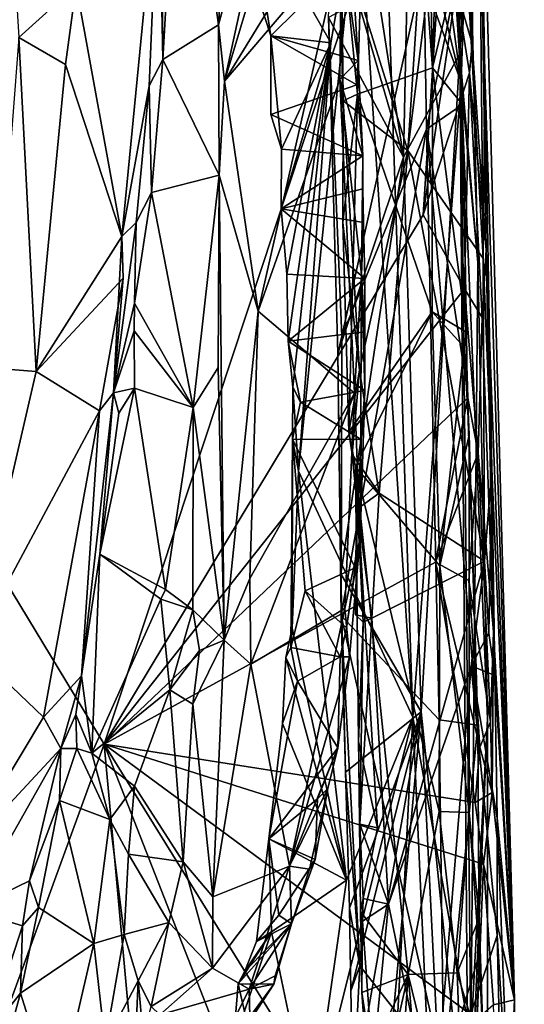
# Model space of a CAD drawing. Units: metres. Extents: x 25.6 to 29, y -15.9 to 18.6.
# Drawn here: x 28 to 28.5, y 9.5 to 10.4 of the extents above; entities that cross this region are included whole.
import ezdxf

# ---------------------------------------------------------------- set-up
doc = ezdxf.new("R2010")
doc.units = ezdxf.units.M

msp = doc.modelspace()

# ---------------------------------------------------------------- linework, layer by layer
at = {"layer": '1'}
for points in [[(28.39476, 10.92643, -0.43111), (28.4131, 11.51916, -0.24981), (28.43531, 10.39909, -0.29391)], [(28.43531, 10.39909, -0.29391), (28.4131, 11.51916, -0.24981), (28.44368, 10.59198, -0.14989)], [(28.09441, 9.7372, -1.6048), (27.24448, 7.4067, -1.58585), (27.02438, 11.5032, -1.60601)], [(28.09441, 9.7372, -1.6048), (27.02438, 11.5032, -1.60601), (28.43383, 10.76318, -1.60685)], [(28.31678, 10.57095, -1.01571), (28.35751, 11.07029, -0.97404), (28.3373, 10.36014, -0.9997)], [(28.3373, 10.36014, -0.9997), (28.35751, 11.07029, -0.97404), (28.40925, 10.38537, -0.939)], [(28.40925, 10.38537, -0.939), (28.35751, 11.07029, -0.97404), (28.39925, 10.85197, -0.93978)], [(28.30697, 10.77662, -0.67549), (28.39476, 10.92643, -0.43111), (28.38139, 10.29969, -0.51897)], [(28.38139, 10.29969, -0.51897), (28.39476, 10.92643, -0.43111), (28.43531, 10.39909, -0.29391)], [(28.40925, 10.38537, -0.939), (28.39925, 10.85197, -0.93978), (28.42002, 10.75315, -0.90713)], [(28.44729, 10.40842, -1.59839), (28.44074, 10.62898, -1.60079), (28.45172, 10.80817, -1.2557)], [(28.44729, 10.40842, -1.59839), (28.45172, 10.80817, -1.2557), (28.46046, 10.21085, -1.49867)], [(28.46046, 10.21085, -1.49867), (28.45172, 10.80817, -1.2557), (28.48784, 9.49201, -1.5439)], [(28.45938, 10.37984, -1.05419), (28.48784, 9.49201, -1.5439), (28.45172, 10.80817, -1.2557)], [(28.45172, 10.80817, -1.2557), (28.45442, 10.52582, -1.04598), (28.45938, 10.37984, -1.05419)], [(28.14843, 10.77589, 0.90483), (28.14659, 10.58785, 0.91321), (28.15046, 10.39316, 0.89092)], [(28.14843, 10.77589, 0.90483), (28.15046, 10.39316, 0.89092), (28.16732, 10.68947, 0.89351)], [(28.31386, 10.53151, -0.66691), (28.30697, 10.77662, -0.67549), (28.38139, 10.29969, -0.51897)], [(28.09441, 9.7372, -1.6048), (28.43383, 10.76318, -1.60685), (28.40026, 10.24425, -1.60917)], [(28.40026, 10.24425, -1.60917), (28.43383, 10.76318, -1.60685), (28.43184, 10.46119, -1.60872)], [(28.40925, 10.38537, -0.939), (28.42002, 10.75315, -0.90713), (28.43181, 10.48009, -0.8867)], [(28.21971, 10.67506, 0.87537), (28.20406, 10.4266, 0.88018), (28.28964, 10.73937, 0.79672)], [(28.28964, 10.73937, 0.79672), (28.20406, 10.4266, 0.88018), (28.2096, 10.37244, 0.87514)], [(28.28964, 10.73937, 0.79672), (28.2096, 10.37244, 0.87514), (28.30007, 10.67404, 0.77046)], [(28.15046, 10.39316, 0.89092), (28.20406, 10.4266, 0.88018), (28.16732, 10.68947, 0.89351)], [(28.16732, 10.68947, 0.89351), (28.20406, 10.4266, 0.88018), (28.21971, 10.67506, 0.87537)], [(28.30007, 10.67404, 0.77046), (28.2096, 10.37244, 0.87514), (28.32601, 10.5626, 0.71589)], [(28.40859, 10.65644, -1.03038), (28.38561, 10.30614, -1.02967), (28.43156, 10.67681, -1.03327)], [(28.43156, 10.67681, -1.03327), (28.38561, 10.30614, -1.02967), (28.45771, 10.20258, -1.03793)], [(28.45442, 10.52582, -1.04598), (28.43156, 10.67681, -1.03327), (28.45771, 10.20258, -1.03793)], [(27.99714, 10.66423, 1.06651), (28.01246, 10.41422, 1.05234), (28.06735, 10.46403, 1.02517)], [(28.40859, 10.65644, -1.03038), (28.32191, 10.50904, -1.02688), (28.38561, 10.30614, -1.02967)], [(28.44729, 10.40842, -1.59839), (28.43184, 10.46119, -1.60872), (28.44074, 10.62898, -1.60079)], [(28.06735, 10.46403, 1.02517), (28.11126, 10.2235, 0.9724), (28.14659, 10.58785, 0.91321)], [(28.14659, 10.58785, 0.91321), (28.11126, 10.2235, 0.9724), (28.13734, 10.36786, 0.89827)], [(28.14659, 10.58785, 0.91321), (28.13734, 10.36786, 0.89827), (28.15046, 10.39316, 0.89092)], [(28.45261, 10.19859, 0.0553), (28.43531, 10.39909, -0.29391), (28.44368, 10.59198, -0.14989)], [(28.44154, 10.56599, -0.0047), (28.43658, 10.37141, 0.13832), (28.44368, 10.59198, -0.14989)], [(28.44368, 10.59198, -0.14989), (28.43658, 10.37141, 0.13832), (28.45261, 10.19859, 0.0553)], [(28.4098, 10.56478, 0.18297), (28.43658, 10.37141, 0.13832), (28.42897, 10.58119, 0.08242)], [(28.42897, 10.58119, 0.08242), (28.43658, 10.37141, 0.13832), (28.44154, 10.56599, -0.0047)], [(28.31678, 10.57095, -1.01571), (28.32345, 10.35354, -1.02279), (28.32191, 10.50904, -1.02688)], [(28.32345, 10.35354, -1.02279), (28.31678, 10.57095, -1.01571), (28.3373, 10.36014, -0.9997)], [(28.36312, 10.57282, 0.34965), (28.33784, 10.56072, 0.40979), (28.39038, 9.76286, 0.36308)], [(28.39435, 10.54502, 0.25534), (28.36312, 10.57282, 0.34965), (28.43658, 10.37141, 0.13832)], [(28.36312, 10.57282, 0.34965), (28.39038, 9.76286, 0.36308), (28.43658, 10.37141, 0.13832)], [(28.2096, 10.37244, 0.87514), (28.32174, 10.50405, 0.71668), (28.32601, 10.5626, 0.71589)], [(28.33784, 10.56072, 0.40979), (28.23373, 10.54688, 0.5936), (28.31164, 10.40906, 0.48116)], [(28.33784, 10.56072, 0.40979), (28.31164, 10.40906, 0.48116), (28.28052, 9.99858, 0.55637)], [(28.33784, 10.56072, 0.40979), (28.28052, 9.99858, 0.55637), (28.39038, 9.76286, 0.36308)], [(28.4098, 10.56478, 0.18297), (28.39435, 10.54502, 0.25534), (28.43658, 10.37141, 0.13832)], [(28.24282, 10.45039, 0.59185), (28.25407, 10.41596, 0.57667), (28.23373, 10.54688, 0.5936)], [(28.23373, 10.54688, 0.5936), (28.25407, 10.41596, 0.57667), (28.31164, 10.40906, 0.48116)], [(28.30934, 10.43362, -0.68954), (28.31386, 10.53151, -0.66691), (28.38139, 10.29969, -0.51897)], [(28.45442, 10.52582, -1.04598), (28.45771, 10.20258, -1.03793), (28.45938, 10.37984, -1.05419)], [(28.2096, 10.37244, 0.87514), (28.2419, 10.15204, 0.77007), (28.32174, 10.50405, 0.71668)], [(28.32174, 10.50405, 0.71668), (28.2419, 10.15204, 0.77007), (28.3204, 10.37401, 0.70918)], [(28.32174, 10.50405, 0.71668), (28.3204, 10.37401, 0.70918), (28.33791, 10.39222, 0.67541)], [(28.33137, 10.49242, 0.68552), (28.32174, 10.50405, 0.71668), (28.33791, 10.39222, 0.67541)], [(28.32191, 10.50904, -1.02688), (28.32345, 10.35354, -1.02279), (28.38561, 10.30614, -1.02967)], [(28.33137, 10.49242, 0.68552), (28.25407, 10.41596, 0.57667), (28.24282, 10.45039, 0.59185)], [(28.33137, 10.49242, 0.68552), (28.33791, 10.39222, 0.67541), (28.25407, 10.41596, 0.57667)], [(28.30934, 10.43362, -0.68954), (28.32211, 10.12798, -0.69797), (28.40083, 10.48202, -0.76721)], [(28.40083, 10.48202, -0.76721), (28.32211, 10.12798, -0.69797), (28.40353, 10.32656, -0.76326)], [(28.40083, 10.48202, -0.76721), (28.40353, 10.32656, -0.76326), (28.43081, 10.463, -0.83855)], [(28.40925, 10.38537, -0.939), (28.43181, 10.48009, -0.8867), (28.43806, 10.34999, -0.87152)], [(28.43806, 10.34999, -0.87152), (28.43181, 10.48009, -0.8867), (28.43081, 10.463, -0.83855)], [(28.06735, 10.46403, 1.02517), (28.01246, 10.41422, 1.05234), (28.05714, 10.38849, 1.02998)], [(28.06735, 10.46403, 1.02517), (28.05714, 10.38849, 1.02998), (28.11126, 10.2235, 0.9724)], [(28.40026, 10.24425, -1.60917), (28.43184, 10.46119, -1.60872), (28.44454, 10.38055, -1.60326)], [(28.40353, 10.32656, -0.76326), (28.43806, 10.34999, -0.87152), (28.43081, 10.463, -0.83855)], [(28.44454, 10.38055, -1.60326), (28.43184, 10.46119, -1.60872), (28.44729, 10.40842, -1.59839)], [(28.20406, 10.4266, 0.88018), (28.15046, 10.39316, 0.89092), (28.20466, 10.28239, 0.87599)], [(28.2096, 10.37244, 0.87514), (28.20406, 10.4266, 0.88018), (28.20466, 10.28239, 0.87599)], [(28.31831, 10.11133, -0.68073), (28.32211, 10.12798, -0.69797), (28.30934, 10.43362, -0.68954)], [(28.31831, 10.11133, -0.68073), (28.30934, 10.43362, -0.68954), (28.38139, 10.29969, -0.51897)], [(28.01246, 10.41422, 1.05234), (27.98781, 10.09739, 1.06629), (28.02893, 10.09432, 1.04493)], [(28.01246, 10.41422, 1.05234), (28.02893, 10.09432, 1.04493), (28.05714, 10.38849, 1.02998)], [(28.25407, 10.41596, 0.57667), (28.25415, 10.34039, 0.58178), (28.26424, 10.30723, 0.56562)], [(28.25407, 10.41596, 0.57667), (28.26424, 10.30723, 0.56562), (28.31164, 10.40906, 0.48116)], [(28.33646, 10.36904, 0.66265), (28.25415, 10.34039, 0.58178), (28.25407, 10.41596, 0.57667)], [(28.33791, 10.39222, 0.67541), (28.33646, 10.36904, 0.66265), (28.25407, 10.41596, 0.57667)], [(28.26388, 10.25001, 0.5692), (28.26942, 10.18751, 0.56408), (28.31164, 10.40906, 0.48116)], [(28.26424, 10.30723, 0.56562), (28.26388, 10.25001, 0.5692), (28.31164, 10.40906, 0.48116)], [(28.26942, 10.18751, 0.56408), (28.27075, 10.12319, 0.56891), (28.31164, 10.40906, 0.48116)], [(28.27075, 10.12319, 0.56891), (28.27506, 10.07921, 0.56058), (28.31164, 10.40906, 0.48116)], [(28.27506, 10.07921, 0.56058), (28.28052, 9.99858, 0.55637), (28.31164, 10.40906, 0.48116)], [(28.44454, 10.38055, -1.60326), (28.44729, 10.40842, -1.59839), (28.46046, 10.21085, -1.49867)], [(28.38139, 10.29969, -0.51897), (28.43531, 10.39909, -0.29391), (28.3982, 9.76798, -0.50208)], [(28.44351, 9.33008, -0.33279), (28.3982, 9.76798, -0.50208), (28.43531, 10.39909, -0.29391)], [(28.44351, 9.33008, -0.33279), (28.43531, 10.39909, -0.29391), (28.46174, 9.76148, -0.08933)], [(28.43531, 10.39909, -0.29391), (28.45261, 10.19859, 0.0553), (28.46174, 9.76148, -0.08933)], [(28.15046, 10.39316, 0.89092), (28.13734, 10.36786, 0.89827), (28.13959, 10.26587, 0.89283)], [(28.15046, 10.39316, 0.89092), (28.13959, 10.26587, 0.89283), (28.20466, 10.28239, 0.87599)], [(28.33791, 10.39222, 0.67541), (28.3204, 10.37401, 0.70918), (28.34223, 10.30079, 0.66202)], [(28.33646, 10.36904, 0.66265), (28.33791, 10.39222, 0.67541), (28.34223, 10.30079, 0.66202)], [(28.05714, 10.38849, 1.02998), (28.02893, 10.09432, 1.04493), (28.11126, 10.2235, 0.9724)], [(28.40876, 10.15152, -0.94429), (28.3373, 10.36014, -0.9997), (28.40925, 10.38537, -0.939)], [(28.43988, 10.17348, -1.60659), (28.40026, 10.24425, -1.60917), (28.44454, 10.38055, -1.60326)], [(28.40876, 10.15152, -0.94429), (28.40925, 10.38537, -0.939), (28.44161, 10.13205, -0.87798)], [(28.40925, 10.38537, -0.939), (28.43806, 10.34999, -0.87152), (28.44161, 10.13205, -0.87798)], [(28.43988, 10.17348, -1.60659), (28.44454, 10.38055, -1.60326), (28.45675, 10.14592, -1.58367)], [(28.45675, 10.14592, -1.58367), (28.44454, 10.38055, -1.60326), (28.46046, 10.21085, -1.49867)], [(28.45938, 10.37984, -1.05419), (28.45771, 10.20258, -1.03793), (28.46619, 10.00091, -1.04483)], [(28.45938, 10.37984, -1.05419), (28.46619, 10.00091, -1.04483), (28.48784, 9.49201, -1.5439)], [(28.20466, 10.28239, 0.87599), (28.2419, 10.15204, 0.77007), (28.2096, 10.37244, 0.87514)], [(28.2419, 10.15204, 0.77007), (28.33445, 10.07348, 0.66395), (28.3204, 10.37401, 0.70918)], [(28.3204, 10.37401, 0.70918), (28.33445, 10.07348, 0.66395), (28.3409, 10.18693, 0.66276)], [(28.3204, 10.37401, 0.70918), (28.3409, 10.18693, 0.66276), (28.34223, 10.30079, 0.66202)], [(28.43658, 10.37141, 0.13832), (28.39038, 9.76286, 0.36308), (28.44603, 9.45412, 0.17938)], [(28.43658, 10.37141, 0.13832), (28.44603, 9.45412, 0.17938), (28.45261, 10.19859, 0.0553)], [(28.11126, 10.2235, 0.9724), (28.12483, 10.23703, 0.90313), (28.13734, 10.36786, 0.89827)], [(28.12483, 10.23703, 0.90313), (28.13959, 10.26587, 0.89283), (28.13734, 10.36786, 0.89827)], [(28.33646, 10.36904, 0.66265), (28.34223, 10.30079, 0.66202), (28.25415, 10.34039, 0.58178)], [(28.32318, 10.23715, -1.01772), (28.32345, 10.35354, -1.02279), (28.3373, 10.36014, -0.9997)], [(28.32903, 10.03621, -1.01505), (28.32318, 10.23715, -1.01772), (28.3373, 10.36014, -0.9997)], [(28.32345, 10.35354, -1.02279), (28.32318, 10.23715, -1.01772), (28.33916, 10.09547, -1.02531)], [(28.32345, 10.35354, -1.02279), (28.33916, 10.09547, -1.02531), (28.38561, 10.30614, -1.02967)], [(28.32903, 10.03621, -1.01505), (28.3373, 10.36014, -0.9997), (28.40876, 10.15152, -0.94429)], [(28.40353, 10.32656, -0.76326), (28.44234, 10.07764, -0.84652), (28.43806, 10.34999, -0.87152)], [(28.43806, 10.34999, -0.87152), (28.44234, 10.07764, -0.84652), (28.44161, 10.13205, -0.87798)], [(28.26424, 10.30723, 0.56562), (28.25415, 10.34039, 0.58178), (28.34223, 10.30079, 0.66202)], [(28.32211, 10.12798, -0.69797), (28.32166, 9.86039, -0.69168), (28.40353, 10.32656, -0.76326)], [(28.40353, 10.32656, -0.76326), (28.32166, 9.86039, -0.69168), (28.41553, 9.76027, -0.76072)], [(28.40353, 10.32656, -0.76326), (28.41553, 9.76027, -0.76072), (28.4525, 9.75516, -0.85632)], [(28.40353, 10.32656, -0.76326), (28.4525, 9.75516, -0.85632), (28.44234, 10.07764, -0.84652)], [(28.26388, 10.25001, 0.5692), (28.26424, 10.30723, 0.56562), (28.34223, 10.30079, 0.66202)], [(28.38561, 10.30614, -1.02967), (28.33916, 10.09547, -1.02531), (28.35811, 9.97767, -1.02157)], [(28.38561, 10.30614, -1.02967), (28.35811, 9.97767, -1.02157), (28.45885, 9.91256, -1.03231)], [(28.45885, 9.91256, -1.03231), (28.45771, 10.20258, -1.03793), (28.38561, 10.30614, -1.02967)], [(28.26388, 10.25001, 0.5692), (28.34223, 10.30079, 0.66202), (28.34222, 10.26944, 0.64793)], [(28.32134, 9.90033, -0.67606), (28.31831, 10.11133, -0.68073), (28.38139, 10.29969, -0.51897)], [(28.32134, 9.90033, -0.67606), (28.38139, 10.29969, -0.51897), (28.3982, 9.76798, -0.50208)], [(28.34223, 10.30079, 0.66202), (28.3409, 10.18693, 0.66276), (28.34222, 10.26944, 0.64793)], [(28.13959, 10.26587, 0.89283), (28.17968, 10.05973, 0.88982), (28.20466, 10.28239, 0.87599)], [(28.20466, 10.28239, 0.87599), (28.17968, 10.05973, 0.88982), (28.20357, 10.09806, 0.85864)], [(28.20357, 10.09806, 0.85864), (28.20949, 9.83686, 0.79544), (28.20466, 10.28239, 0.87599)], [(28.20466, 10.28239, 0.87599), (28.20949, 9.83686, 0.79544), (28.2419, 10.15204, 0.77007)], [(28.26388, 10.25001, 0.5692), (28.34222, 10.26944, 0.64793), (28.34306, 10.23704, 0.65047)], [(28.34222, 10.26944, 0.64793), (28.3409, 10.18693, 0.66276), (28.34306, 10.23704, 0.65047)], [(28.13959, 10.26587, 0.89283), (28.12483, 10.23703, 0.90313), (28.12344, 10.15963, 0.89726)], [(28.13959, 10.26587, 0.89283), (28.12344, 10.15963, 0.89726), (28.17968, 10.05973, 0.88982)], [(28.34423, 10.1834, 0.6315), (28.26388, 10.25001, 0.5692), (28.34306, 10.23704, 0.65047)], [(28.34423, 10.1834, 0.6315), (28.26942, 10.18751, 0.56408), (28.26388, 10.25001, 0.5692)], [(28.43988, 10.17348, -1.60659), (28.09441, 9.7372, -1.6048), (28.40026, 10.24425, -1.60917)], [(28.10307, 10.0738, 0.91695), (28.12344, 10.15963, 0.89726), (28.12483, 10.23703, 0.90313)], [(28.11126, 10.2235, 0.9724), (28.10307, 10.0738, 0.91695), (28.12483, 10.23703, 0.90313)], [(28.32318, 10.23715, -1.01772), (28.32903, 10.03621, -1.01505), (28.33916, 10.09547, -1.02531)], [(28.3409, 10.18693, 0.66276), (28.34423, 10.1834, 0.6315), (28.34306, 10.23704, 0.65047)], [(28.11126, 10.2235, 0.9724), (28.02893, 10.09432, 1.04493), (28.11261, 10.18368, 0.96479)], [(28.11261, 10.18368, 0.96479), (28.10307, 10.0738, 0.91695), (28.11126, 10.2235, 0.9724)], [(28.45675, 10.14592, -1.58367), (28.46046, 10.21085, -1.49867), (28.46755, 9.84459, -1.55231)], [(28.46755, 9.84459, -1.55231), (28.46046, 10.21085, -1.49867), (28.48784, 9.49201, -1.5439)], [(28.45771, 10.20258, -1.03793), (28.45885, 9.91256, -1.03231), (28.46619, 10.00091, -1.04483)], [(28.45261, 10.19859, 0.0553), (28.44603, 9.45412, 0.17938), (28.46174, 9.76148, -0.08933)], [(28.02893, 10.09432, 1.04493), (28.08983, 10.0565, 0.97856), (28.11261, 10.18368, 0.96479)], [(28.08983, 10.0565, 0.97856), (28.10307, 10.0738, 0.91695), (28.11261, 10.18368, 0.96479)], [(28.27075, 10.12319, 0.56891), (28.26942, 10.18751, 0.56408), (28.34423, 10.1834, 0.6315)], [(28.27075, 10.12319, 0.56891), (28.34423, 10.1834, 0.6315), (28.34439, 10.13232, 0.63513)], [(28.33445, 10.07348, 0.66395), (28.33992, 9.93469, 0.64183), (28.3409, 10.18693, 0.66276)], [(28.33992, 9.93469, 0.64183), (28.34409, 10.07612, 0.6271), (28.3409, 10.18693, 0.66276)], [(28.34409, 10.07612, 0.6271), (28.34439, 10.13232, 0.63513), (28.3409, 10.18693, 0.66276)], [(28.34439, 10.13232, 0.63513), (28.34423, 10.1834, 0.6315), (28.3409, 10.18693, 0.66276)], [(28.44316, 10.0689, -1.60583), (28.09441, 9.7372, -1.6048), (28.43988, 10.17348, -1.60659)], [(28.45304, 10.01603, -1.60165), (28.44316, 10.0689, -1.60583), (28.43988, 10.17348, -1.60659)], [(28.45304, 10.01603, -1.60165), (28.43988, 10.17348, -1.60659), (28.45675, 10.14592, -1.58367)], [(28.10307, 10.0738, 0.91695), (28.1229, 10.13326, 0.89726), (28.12344, 10.15963, 0.89726)], [(28.12344, 10.15963, 0.89726), (28.1229, 10.13326, 0.89726), (28.17968, 10.05973, 0.88982)], [(28.2419, 10.15204, 0.77007), (28.20949, 9.83686, 0.79544), (28.2339, 9.89575, 0.75188)], [(28.2419, 10.15204, 0.77007), (28.2339, 9.89575, 0.75188), (28.33445, 10.07348, 0.66395)], [(28.33536, 10.00271, -1.00474), (28.32903, 10.03621, -1.01505), (28.40876, 10.15152, -0.94429)], [(28.33536, 10.00271, -1.00474), (28.40876, 10.15152, -0.94429), (28.41625, 9.90808, -0.93851)], [(28.41625, 9.90808, -0.93851), (28.40876, 10.15152, -0.94429), (28.43966, 10.11744, -0.88818)], [(28.43966, 10.11744, -0.88818), (28.40876, 10.15152, -0.94429), (28.44161, 10.13205, -0.87798)], [(28.45304, 10.01603, -1.60165), (28.45675, 10.14592, -1.58367), (28.46755, 9.84459, -1.55231)], [(28.1229, 10.13326, 0.89726), (28.10307, 10.0738, 0.91695), (28.1232, 10.07839, 0.8995)], [(28.1232, 10.07839, 0.8995), (28.17968, 10.05973, 0.88982), (28.1229, 10.13326, 0.89726)], [(28.27075, 10.12319, 0.56891), (28.34439, 10.13232, 0.63513), (28.34409, 10.07612, 0.6271)], [(28.31831, 10.11133, -0.68073), (28.32166, 9.86039, -0.69168), (28.32211, 10.12798, -0.69797)], [(28.44161, 10.13205, -0.87798), (28.44234, 10.07764, -0.84652), (28.43966, 10.11744, -0.88818)], [(28.27506, 10.07921, 0.56058), (28.27075, 10.12319, 0.56891), (28.28263, 10.06496, 0.59542)], [(28.28263, 10.06496, 0.59542), (28.27075, 10.12319, 0.56891), (28.34409, 10.07612, 0.6271)], [(28.41625, 9.90808, -0.93851), (28.43966, 10.11744, -0.88818), (28.44422, 10.0335, -0.87949)], [(28.43966, 10.11744, -0.88818), (28.44234, 10.07764, -0.84652), (28.44422, 10.0335, -0.87949)], [(28.32166, 9.86039, -0.69168), (28.31831, 10.11133, -0.68073), (28.32134, 9.90033, -0.67606)], [(27.98781, 10.09739, 1.06629), (27.96737, 9.82843, 1.08153), (28.02893, 10.09432, 1.04493)], [(28.17968, 10.05973, 0.88982), (28.20949, 9.83686, 0.79544), (28.20357, 10.09806, 0.85864)], [(27.96737, 9.82843, 1.08153), (28.08983, 10.0565, 0.97856), (28.02893, 10.09432, 1.04493)], [(28.32903, 10.03621, -1.01505), (28.33202, 10.01458, -1.01719), (28.33916, 10.09547, -1.02531)], [(28.35811, 9.97767, -1.02157), (28.33916, 10.09547, -1.02531), (28.33202, 10.01458, -1.01719)], [(28.1083, 10.05417, 0.90401), (28.09005, 9.91918, 0.91881), (28.1232, 10.07839, 0.8995)], [(28.1232, 10.07839, 0.8995), (28.09005, 9.91918, 0.91881), (28.15306, 9.88546, 0.9088)], [(28.10307, 10.0738, 0.91695), (28.1083, 10.05417, 0.90401), (28.1232, 10.07839, 0.8995)], [(28.1232, 10.07839, 0.8995), (28.15306, 9.88546, 0.9088), (28.17968, 10.05973, 0.88982)], [(28.27503, 10.02943, 0.58269), (28.27506, 10.07921, 0.56058), (28.28263, 10.06496, 0.59542)], [(28.27506, 10.07921, 0.56058), (28.27503, 10.02943, 0.58269), (28.28052, 9.99858, 0.55637)], [(28.44422, 10.0335, -0.87949), (28.44234, 10.07764, -0.84652), (28.4525, 9.75516, -0.85632)], [(28.08983, 10.0565, 0.97856), (28.07238, 9.80256, 0.95295), (28.10307, 10.0738, 0.91695)], [(28.07238, 9.80256, 0.95295), (28.09005, 9.91918, 0.91881), (28.10307, 10.0738, 0.91695)], [(28.10307, 10.0738, 0.91695), (28.09005, 9.91918, 0.91881), (28.1083, 10.05417, 0.90401)], [(28.41203, 9.91146, -1.6073), (28.09441, 9.7372, -1.6048), (28.44316, 10.0689, -1.60583)], [(28.2339, 9.89575, 0.75188), (28.23491, 9.81388, 0.75435), (28.33445, 10.07348, 0.66395)], [(28.23491, 9.81388, 0.75435), (28.32508, 9.86696, 0.67027), (28.33445, 10.07348, 0.66395)], [(28.28263, 10.06496, 0.59542), (28.34409, 10.07612, 0.6271), (28.3408, 10.02897, 0.61741)], [(28.33445, 10.07348, 0.66395), (28.32508, 9.86696, 0.67027), (28.33992, 9.93469, 0.64183)], [(28.33992, 9.93469, 0.64183), (28.3408, 10.02897, 0.61741), (28.34409, 10.07612, 0.6271)], [(28.41203, 9.91146, -1.6073), (28.44316, 10.0689, -1.60583), (28.45304, 10.01603, -1.60165)], [(28.15306, 9.88546, 0.9088), (28.17922, 9.86585, 0.88553), (28.17968, 10.05973, 0.88982)], [(28.17968, 10.05973, 0.88982), (28.17922, 9.86585, 0.88553), (28.20949, 9.83686, 0.79544)], [(28.27503, 10.02943, 0.58269), (28.28263, 10.06496, 0.59542), (28.3408, 10.02897, 0.61741)], [(27.96737, 9.82843, 1.08153), (28.0361, 9.76282, 1.01886), (28.08983, 10.0565, 0.97856)], [(28.08983, 10.0565, 0.97856), (28.0361, 9.76282, 1.01886), (28.07238, 9.80256, 0.95295)], [(28.33536, 10.00271, -1.00474), (28.33202, 10.01458, -1.01719), (28.32903, 10.03621, -1.01505)], [(28.44445, 9.67147, -0.89879), (28.41625, 9.90808, -0.93851), (28.44422, 10.0335, -0.87949)], [(28.44445, 9.67147, -0.89879), (28.44422, 10.0335, -0.87949), (28.4525, 9.75516, -0.85632)], [(28.27503, 10.02943, 0.58269), (28.27315, 9.82958, 0.6013), (28.27444, 9.84837, 0.5661)], [(28.27315, 9.82958, 0.6013), (28.27503, 10.02943, 0.58269), (28.28699, 9.8841, 0.60629)], [(28.27503, 10.02943, 0.58269), (28.27444, 9.84837, 0.5661), (28.28052, 9.99858, 0.55637)], [(28.28699, 9.8841, 0.60629), (28.27503, 10.02943, 0.58269), (28.3351, 9.90599, 0.62313)], [(28.3351, 9.90599, 0.62313), (28.27503, 10.02943, 0.58269), (28.3408, 10.02897, 0.61741)], [(28.3351, 9.90599, 0.62313), (28.3408, 10.02897, 0.61741), (28.33992, 9.93469, 0.64183)], [(28.33202, 10.01458, -1.01719), (28.33536, 10.00271, -1.00474), (28.33707, 9.96258, -1.01592)], [(28.35811, 9.97767, -1.02157), (28.33202, 10.01458, -1.01719), (28.33707, 9.96258, -1.01592)], [(28.44384, 9.894, -1.60495), (28.41203, 9.91146, -1.6073), (28.45304, 10.01603, -1.60165)], [(28.46481, 9.75843, -1.59125), (28.44384, 9.894, -1.60495), (28.45304, 10.01603, -1.60165)], [(28.46481, 9.75843, -1.59125), (28.45304, 10.01603, -1.60165), (28.46755, 9.84459, -1.55231)], [(28.33707, 9.96258, -1.01592), (28.33536, 10.00271, -1.00474), (28.3425, 9.85402, -1.01827)], [(28.3564, 9.65676, -1.01204), (28.33806, 9.7395, -1.00659), (28.33536, 10.00271, -1.00474)], [(28.33806, 9.7395, -1.00659), (28.3425, 9.85402, -1.01827), (28.33536, 10.00271, -1.00474)], [(28.34019, 9.57681, -1.00785), (28.3564, 9.65676, -1.01204), (28.33536, 10.00271, -1.00474)], [(28.38564, 9.51642, -0.9703), (28.34019, 9.57681, -1.00785), (28.33536, 10.00271, -1.00474)], [(28.33536, 10.00271, -1.00474), (28.41625, 9.90808, -0.93851), (28.41537, 9.67258, -0.94387)], [(28.38564, 9.51642, -0.9703), (28.33536, 10.00271, -1.00474), (28.41537, 9.67258, -0.94387)], [(28.27444, 9.84837, 0.5661), (28.32667, 9.60668, 0.50517), (28.28052, 9.99858, 0.55637)], [(28.28052, 9.99858, 0.55637), (28.32667, 9.60668, 0.50517), (28.39038, 9.76286, 0.36308)], [(28.45885, 9.91256, -1.03231), (28.46323, 9.84331, -1.03383), (28.46619, 10.00091, -1.04483)], [(28.46323, 9.84331, -1.03383), (28.46892, 9.80296, -1.03983), (28.46619, 10.00091, -1.04483)], [(28.46619, 10.00091, -1.04483), (28.46892, 9.80296, -1.03983), (28.48784, 9.49201, -1.5439)], [(28.3509, 9.85797, -1.02489), (28.35811, 9.97767, -1.02157), (28.33707, 9.96258, -1.01592)], [(28.3509, 9.85797, -1.02489), (28.45885, 9.91256, -1.03231), (28.35811, 9.97767, -1.02157)], [(28.33535, 9.86091, -1.01818), (28.33707, 9.96258, -1.01592), (28.3425, 9.85402, -1.01827)], [(28.33707, 9.96258, -1.01592), (28.33535, 9.86091, -1.01818), (28.3509, 9.85797, -1.02489)], [(28.32508, 9.86696, 0.67027), (28.32946, 9.82077, 0.65777), (28.33992, 9.93469, 0.64183)], [(28.32655, 9.84872, 0.62682), (28.3351, 9.90599, 0.62313), (28.33992, 9.93469, 0.64183)], [(28.32946, 9.82077, 0.65777), (28.32655, 9.84872, 0.62682), (28.33992, 9.93469, 0.64183)], [(28.09005, 9.91918, 0.91881), (28.07238, 9.80256, 0.95295), (28.08228, 9.72851, 0.9308)], [(28.09005, 9.91918, 0.91881), (28.08228, 9.72851, 0.9308), (28.14858, 9.87611, 0.91073)], [(28.09005, 9.91918, 0.91881), (28.14858, 9.87611, 0.91073), (28.15306, 9.88546, 0.9088)], [(28.09441, 9.7372, -1.6048), (28.41203, 9.91146, -1.6073), (28.44991, 9.68111, -1.60426)], [(28.45885, 9.91256, -1.03231), (28.3509, 9.85797, -1.02489), (28.36702, 9.58387, -1.02325)], [(28.45885, 9.91256, -1.03231), (28.36702, 9.58387, -1.02325), (28.44614, 9.8121, -1.02729)], [(28.44991, 9.68111, -1.60426), (28.41203, 9.91146, -1.6073), (28.45463, 9.73417, -1.60263)], [(28.45463, 9.73417, -1.60263), (28.41203, 9.91146, -1.6073), (28.44384, 9.894, -1.60495)], [(28.41537, 9.67258, -0.94387), (28.41625, 9.90808, -0.93851), (28.44445, 9.67147, -0.89879)], [(28.45885, 9.91256, -1.03231), (28.44614, 9.8121, -1.02729), (28.46323, 9.84331, -1.03383)], [(28.32655, 9.84872, 0.62682), (28.28699, 9.8841, 0.60629), (28.3351, 9.90599, 0.62313)], [(28.32556, 9.71015, -0.68461), (28.32166, 9.86039, -0.69168), (28.32134, 9.90033, -0.67606)], [(28.32556, 9.71015, -0.68461), (28.32134, 9.90033, -0.67606), (28.3982, 9.76798, -0.50208)], [(28.2339, 9.89575, 0.75188), (28.20949, 9.83686, 0.79544), (28.23491, 9.81388, 0.75435)], [(28.45463, 9.73417, -1.60263), (28.44384, 9.894, -1.60495), (28.46481, 9.75843, -1.59125)], [(28.15306, 9.88546, 0.9088), (28.14858, 9.87611, 0.91073), (28.17922, 9.86585, 0.88553)], [(28.27315, 9.82958, 0.6013), (28.28699, 9.8841, 0.60629), (28.32059, 9.82089, 0.63261)], [(28.32059, 9.82089, 0.63261), (28.28699, 9.8841, 0.60629), (28.32655, 9.84872, 0.62682)], [(28.14858, 9.87611, 0.91073), (28.08228, 9.72851, 0.9308), (28.15734, 9.78909, 0.9038)], [(28.14858, 9.87611, 0.91073), (28.15734, 9.78909, 0.9038), (28.17922, 9.86585, 0.88553)], [(28.17922, 9.86585, 0.88553), (28.15734, 9.78909, 0.9038), (28.18581, 9.8267, 0.87195)], [(28.20949, 9.83686, 0.79544), (28.17922, 9.86585, 0.88553), (28.18581, 9.8267, 0.87195)], [(28.23491, 9.81388, 0.75435), (28.2719, 9.62015, 0.73384), (28.32508, 9.86696, 0.67027)], [(28.2719, 9.62015, 0.73384), (28.32946, 9.82077, 0.65777), (28.32508, 9.86696, 0.67027)], [(28.3509, 9.85797, -1.02489), (28.33535, 9.86091, -1.01818), (28.3425, 9.85402, -1.01827)], [(28.32556, 9.71015, -0.68461), (28.33936, 9.52478, -0.69876), (28.32166, 9.86039, -0.69168)], [(28.33936, 9.52478, -0.69876), (28.42008, 9.42249, -0.75213), (28.32166, 9.86039, -0.69168)], [(28.32166, 9.86039, -0.69168), (28.42008, 9.42249, -0.75213), (28.41553, 9.76027, -0.76072)], [(28.33953, 9.66046, -1.01938), (28.3425, 9.85402, -1.01827), (28.33806, 9.7395, -1.00659)], [(28.36702, 9.58387, -1.02325), (28.3509, 9.85797, -1.02489), (28.33953, 9.66046, -1.01938)], [(28.33953, 9.66046, -1.01938), (28.3509, 9.85797, -1.02489), (28.3425, 9.85402, -1.01827)], [(28.27315, 9.82958, 0.6013), (28.26842, 9.82002, 0.57579), (28.27444, 9.84837, 0.5661)], [(28.27444, 9.84837, 0.5661), (28.26842, 9.82002, 0.57579), (28.32667, 9.60668, 0.50517)], [(28.32059, 9.82089, 0.63261), (28.32655, 9.84872, 0.62682), (28.32946, 9.82077, 0.65777)], [(28.46323, 9.84331, -1.03383), (28.44614, 9.8121, -1.02729), (28.46892, 9.80296, -1.03983)], [(28.46623, 9.69091, -1.58749), (28.46481, 9.75843, -1.59125), (28.46755, 9.84459, -1.55231)], [(28.46623, 9.69091, -1.58749), (28.46755, 9.84459, -1.55231), (28.48784, 9.49201, -1.5439)], [(28.17923, 9.77554, 0.88), (28.19848, 9.59085, 0.83159), (28.20949, 9.83686, 0.79544)], [(28.18581, 9.8267, 0.87195), (28.17923, 9.77554, 0.88), (28.20949, 9.83686, 0.79544)], [(28.20949, 9.83686, 0.79544), (28.19848, 9.59085, 0.83159), (28.23491, 9.81388, 0.75435)], [(27.96737, 9.82843, 1.08153), (27.95502, 9.6279, 1.07745), (28.0361, 9.76282, 1.01886)], [(28.15734, 9.78909, 0.9038), (28.17923, 9.77554, 0.88), (28.18581, 9.8267, 0.87195)], [(28.26842, 9.82002, 0.57579), (28.27315, 9.82958, 0.6013), (28.27975, 9.7976, 0.60218)], [(28.27975, 9.7976, 0.60218), (28.27315, 9.82958, 0.6013), (28.32059, 9.82089, 0.63261)], [(28.23491, 9.81388, 0.75435), (28.19848, 9.59085, 0.83159), (28.2719, 9.62015, 0.73384)], [(28.26541, 9.75701, 0.58914), (28.26842, 9.82002, 0.57579), (28.27975, 9.7976, 0.60218)], [(28.26842, 9.82002, 0.57579), (28.26541, 9.75701, 0.58914), (28.32667, 9.60668, 0.50517)], [(28.32946, 9.82077, 0.65777), (28.2719, 9.62015, 0.73384), (28.31825, 9.73364, 0.66451)], [(28.27975, 9.7976, 0.60218), (28.32059, 9.82089, 0.63261), (28.31825, 9.73364, 0.66451)], [(28.31825, 9.73364, 0.66451), (28.32059, 9.82089, 0.63261), (28.32946, 9.82077, 0.65777)], [(28.36702, 9.58387, -1.02325), (28.41008, 9.37203, -1.02228), (28.44614, 9.8121, -1.02729)], [(28.44614, 9.8121, -1.02729), (28.41008, 9.37203, -1.02228), (28.47105, 9.55382, -1.03266)], [(28.46892, 9.80296, -1.03983), (28.44614, 9.8121, -1.02729), (28.47125, 9.66655, -1.0359)], [(28.44614, 9.8121, -1.02729), (28.47105, 9.55382, -1.03266), (28.47125, 9.66655, -1.0359)], [(28.0361, 9.76282, 1.01886), (28.05268, 9.73293, 0.98574), (28.07238, 9.80256, 0.95295)], [(28.05268, 9.73293, 0.98574), (28.06698, 9.76545, 0.93647), (28.07238, 9.80256, 0.95295)], [(28.07238, 9.80256, 0.95295), (28.06698, 9.76545, 0.93647), (28.08228, 9.72851, 0.9308)], [(28.2522, 9.64648, 0.61863), (28.26541, 9.75701, 0.58914), (28.27975, 9.7976, 0.60218)], [(28.2522, 9.64648, 0.61863), (28.27975, 9.7976, 0.60218), (28.31825, 9.73364, 0.66451)], [(28.46892, 9.80296, -1.03983), (28.47125, 9.66655, -1.0359), (28.48784, 9.49201, -1.5439)], [(28.08228, 9.72851, 0.9308), (28.1235, 9.69689, 0.90884), (28.15734, 9.78909, 0.9038)], [(28.15734, 9.78909, 0.9038), (28.1235, 9.69689, 0.90884), (28.16998, 9.62434, 0.87421)], [(28.15734, 9.78909, 0.9038), (28.16998, 9.62434, 0.87421), (28.17923, 9.77554, 0.88)], [(28.17923, 9.77554, 0.88), (28.16998, 9.62434, 0.87421), (28.19848, 9.59085, 0.83159)], [(28.32963, 9.57978, -0.68354), (28.32556, 9.71015, -0.68461), (28.3982, 9.76798, -0.50208)], [(28.33081, 9.50066, -0.68602), (28.32963, 9.57978, -0.68354), (28.3982, 9.76798, -0.50208)], [(28.33295, 9.39997, -0.68915), (28.33081, 9.50066, -0.68602), (28.3982, 9.76798, -0.50208)], [(28.33295, 9.39997, -0.68915), (28.3982, 9.76798, -0.50208), (28.3504, 9.2483, -0.64534)], [(28.3504, 9.2483, -0.64534), (28.3982, 9.76798, -0.50208), (28.43024, 9.12605, -0.43603)], [(28.43024, 9.12605, -0.43603), (28.3982, 9.76798, -0.50208), (28.44351, 9.33008, -0.33279)], [(27.95502, 9.6279, 1.07745), (28.05268, 9.73293, 0.98574), (28.0361, 9.76282, 1.01886)], [(28.06698, 9.76545, 0.93647), (28.05268, 9.73293, 0.98574), (28.06816, 9.73293, 0.9349)], [(28.06698, 9.76545, 0.93647), (28.06816, 9.73293, 0.9349), (28.08228, 9.72851, 0.9308)], [(28.26541, 9.75701, 0.58914), (28.2522, 9.64648, 0.61863), (28.32667, 9.60668, 0.50517)], [(28.32667, 9.60668, 0.50517), (28.29313, 9.37319, 0.56984), (28.39038, 9.76286, 0.36308)], [(28.29313, 9.37319, 0.56984), (28.32445, 8.46761, 0.54441), (28.39038, 9.76286, 0.36308)], [(28.32445, 8.46761, 0.54441), (28.41257, 9.27077, 0.31978), (28.39038, 9.76286, 0.36308)], [(28.44603, 9.45412, 0.17938), (28.39038, 9.76286, 0.36308), (28.41257, 9.27077, 0.31978)], [(28.41553, 9.76027, -0.76072), (28.42008, 9.42249, -0.75213), (28.4525, 9.75516, -0.85632)], [(28.462, 9.45281, -0.06219), (28.44351, 9.33008, -0.33279), (28.46174, 9.76148, -0.08933)], [(28.44603, 9.45412, 0.17938), (28.462, 9.45281, -0.06219), (28.46174, 9.76148, -0.08933)], [(28.46623, 9.69091, -1.58749), (28.45463, 9.73417, -1.60263), (28.46481, 9.75843, -1.59125)], [(28.4525, 9.75516, -0.85632), (28.42008, 9.42249, -0.75213), (28.45389, 9.53511, -0.84347)], [(28.44445, 9.67147, -0.89879), (28.4525, 9.75516, -0.85632), (28.45389, 9.53511, -0.84347)], [(28.33806, 9.7395, -1.00659), (28.3564, 9.65676, -1.01204), (28.33953, 9.66046, -1.01938)], [(27.24448, 7.4067, -1.58585), (28.09441, 9.7372, -1.6048), (28.24126, 8.12815, -1.59707)], [(27.95502, 9.6279, 1.07745), (27.96525, 9.57827, 1.06219), (28.05268, 9.73293, 0.98574)], [(27.96525, 9.57827, 1.06219), (28.02269, 9.606, 1.00358), (28.05268, 9.73293, 0.98574)], [(28.05268, 9.73293, 0.98574), (28.02269, 9.606, 1.00358), (28.05129, 9.68313, 0.94669)], [(28.06816, 9.73293, 0.9349), (28.05129, 9.68313, 0.94669), (28.09965, 9.66485, 0.92915)], [(28.05268, 9.73293, 0.98574), (28.05129, 9.68313, 0.94669), (28.06816, 9.73293, 0.9349)], [(28.08228, 9.72851, 0.9308), (28.06816, 9.73293, 0.9349), (28.09965, 9.66485, 0.92915)], [(28.08228, 9.72851, 0.9308), (28.09965, 9.66485, 0.92915), (28.1235, 9.69689, 0.90884)], [(28.24126, 8.12815, -1.59707), (28.09441, 9.7372, -1.6048), (28.41932, 8.90696, -1.60243)], [(28.41932, 8.90696, -1.60243), (28.09441, 9.7372, -1.6048), (28.46618, 9.13727, -1.60173)], [(28.46618, 9.13727, -1.60173), (28.09441, 9.7372, -1.6048), (28.45208, 9.47349, -1.60331)], [(28.45208, 9.47349, -1.60331), (28.09441, 9.7372, -1.6048), (28.45819, 9.622, -1.60168)], [(28.09441, 9.7372, -1.6048), (28.44991, 9.68111, -1.60426), (28.45819, 9.622, -1.60168)], [(28.29872, 9.68461, 0.65749), (28.2522, 9.64648, 0.61863), (28.31825, 9.73364, 0.66451)], [(28.2719, 9.62015, 0.73384), (28.30872, 9.69469, 0.68508), (28.31825, 9.73364, 0.66451)], [(28.30872, 9.69469, 0.68508), (28.29872, 9.68461, 0.65749), (28.31825, 9.73364, 0.66451)], [(28.44991, 9.68111, -1.60426), (28.45463, 9.73417, -1.60263), (28.46623, 9.69091, -1.58749)], [(28.32556, 9.71015, -0.68461), (28.32963, 9.57978, -0.68354), (28.33936, 9.52478, -0.69876)], [(28.1235, 9.69689, 0.90884), (28.09965, 9.66485, 0.92915), (28.11773, 9.63182, 0.89993)], [(28.1235, 9.69689, 0.90884), (28.11773, 9.63182, 0.89993), (28.16998, 9.62434, 0.87421)], [(28.2719, 9.62015, 0.73384), (28.29133, 9.61741, 0.70686), (28.30872, 9.69469, 0.68508)], [(28.30872, 9.69469, 0.68508), (28.29133, 9.61741, 0.70686), (28.2967, 9.62645, 0.68733)], [(28.2967, 9.62645, 0.68733), (28.29872, 9.68461, 0.65749), (28.30872, 9.69469, 0.68508)], [(28.45819, 9.622, -1.60168), (28.44991, 9.68111, -1.60426), (28.46623, 9.69091, -1.58749)], [(28.48784, 9.49201, -1.5439), (28.45819, 9.622, -1.60168), (28.46623, 9.69091, -1.58749)], [(28.02269, 9.606, 1.00358), (28.03121, 9.58057, 0.96182), (28.05129, 9.68313, 0.94669)], [(28.05129, 9.68313, 0.94669), (28.03121, 9.58057, 0.96182), (28.08427, 9.54605, 0.94155)], [(28.05129, 9.68313, 0.94669), (28.08427, 9.54605, 0.94155), (28.09965, 9.66485, 0.92915)], [(28.2522, 9.64648, 0.61863), (28.29872, 9.68461, 0.65749), (28.2967, 9.62645, 0.68733)], [(28.38564, 9.51642, -0.9703), (28.41537, 9.67258, -0.94387), (28.43278, 9.51796, -0.92489)], [(28.43278, 9.51796, -0.92489), (28.41537, 9.67258, -0.94387), (28.44445, 9.67147, -0.89879)], [(28.09965, 9.66485, 0.92915), (28.08427, 9.54605, 0.94155), (28.11342, 9.55456, 0.89876)], [(28.11773, 9.63182, 0.89993), (28.09965, 9.66485, 0.92915), (28.11342, 9.55456, 0.89876)], [(28.43278, 9.51796, -0.92489), (28.44445, 9.67147, -0.89879), (28.4539, 9.57046, -0.8735)], [(28.44445, 9.67147, -0.89879), (28.45389, 9.53511, -0.84347), (28.4539, 9.57046, -0.8735)], [(28.47125, 9.66655, -1.0359), (28.47105, 9.55382, -1.03266), (28.48233, 9.37595, -1.05345)], [(28.48784, 9.49201, -1.5439), (28.47125, 9.66655, -1.0359), (28.48233, 9.37595, -1.05345)], [(28.3564, 9.65676, -1.01204), (28.3428, 9.58913, -1.01885), (28.33953, 9.66046, -1.01938)], [(28.3428, 9.58913, -1.01885), (28.36702, 9.58387, -1.02325), (28.33953, 9.66046, -1.01938)], [(28.3564, 9.65676, -1.01204), (28.34019, 9.57681, -1.00785), (28.3428, 9.58913, -1.01885)], [(28.24023, 9.54795, 0.64011), (28.2522, 9.64648, 0.61863), (28.26186, 9.57308, 0.66918)], [(28.24023, 9.54795, 0.64011), (28.25459, 9.55721, 0.61685), (28.2522, 9.64648, 0.61863)], [(28.26186, 9.57308, 0.66918), (28.2522, 9.64648, 0.61863), (28.2967, 9.62645, 0.68733)], [(28.2522, 9.64648, 0.61863), (28.25459, 9.55721, 0.61685), (28.32667, 9.60668, 0.50517)], [(28.11773, 9.63182, 0.89993), (28.11342, 9.55456, 0.89876), (28.15621, 9.56635, 0.86126)], [(28.11773, 9.63182, 0.89993), (28.15621, 9.56635, 0.86126), (28.16998, 9.62434, 0.87421)], [(28.27385, 9.5649, 0.71577), (28.26186, 9.57308, 0.66918), (28.2967, 9.62645, 0.68733)], [(28.27385, 9.5649, 0.71577), (28.2967, 9.62645, 0.68733), (28.29133, 9.61741, 0.70686)], [(28.16998, 9.62434, 0.87421), (28.15621, 9.56635, 0.86126), (28.1981, 9.5224, 0.82544)], [(28.19848, 9.59085, 0.83159), (28.16998, 9.62434, 0.87421), (28.1981, 9.5224, 0.82544)], [(28.19848, 9.59085, 0.83159), (28.1981, 9.5224, 0.82544), (28.2719, 9.62015, 0.73384)], [(28.1981, 9.5224, 0.82544), (28.23327, 9.50245, 0.77438), (28.2719, 9.62015, 0.73384)], [(28.2719, 9.62015, 0.73384), (28.23327, 9.50245, 0.77438), (28.27385, 9.5649, 0.71577)], [(28.2719, 9.62015, 0.73384), (28.27385, 9.5649, 0.71577), (28.29133, 9.61741, 0.70686)], [(28.45208, 9.47349, -1.60331), (28.45819, 9.622, -1.60168), (28.46769, 9.48735, -1.59526)], [(28.46769, 9.48735, -1.59526), (28.45819, 9.622, -1.60168), (28.48784, 9.49201, -1.5439)], [(28.02269, 9.606, 1.00358), (27.96525, 9.57827, 1.06219), (28.016, 9.56307, 0.99929)], [(28.02269, 9.606, 1.00358), (28.016, 9.56307, 0.99929), (28.03121, 9.58057, 0.96182)], [(28.25459, 9.55721, 0.61685), (28.29313, 9.37319, 0.56984), (28.32667, 9.60668, 0.50517)], [(28.34019, 9.57681, -1.00785), (28.34206, 9.56755, -1.02127), (28.3428, 9.58913, -1.01885)], [(28.34206, 9.56755, -1.02127), (28.36702, 9.58387, -1.02325), (28.3428, 9.58913, -1.01885)], [(27.96525, 9.57827, 1.06219), (27.98138, 9.45759, 1.02612), (28.016, 9.56307, 0.99929)], [(28.016, 9.56307, 0.99929), (28.01402, 9.49861, 0.97339), (28.03121, 9.58057, 0.96182)], [(28.08427, 9.54605, 0.94155), (28.03121, 9.58057, 0.96182), (28.01402, 9.49861, 0.97339)], [(28.32963, 9.57978, -0.68354), (28.33081, 9.50066, -0.68602), (28.33936, 9.52478, -0.69876)], [(28.34206, 9.56755, -1.02127), (28.35196, 9.43077, -1.01774), (28.36702, 9.58387, -1.02325)], [(28.36702, 9.58387, -1.02325), (28.35196, 9.43077, -1.01774), (28.41008, 9.37203, -1.02228)], [(28.27385, 9.5649, 0.71577), (28.24023, 9.54795, 0.64011), (28.26186, 9.57308, 0.66918)], [(28.38564, 9.51642, -0.9703), (28.34143, 9.49924, -1.00837), (28.34019, 9.57681, -1.00785)], [(28.34019, 9.57681, -1.00785), (28.34143, 9.49924, -1.00837), (28.34206, 9.56755, -1.02127)], [(28.43278, 9.51796, -0.92489), (28.4539, 9.57046, -0.8735), (28.45821, 9.43412, -0.86792)], [(28.4539, 9.57046, -0.8735), (28.45389, 9.53511, -0.84347), (28.45821, 9.43412, -0.86792)], [(27.98138, 9.45759, 1.02612), (28.01402, 9.49861, 0.97339), (28.016, 9.56307, 0.99929)], [(28.15621, 9.56635, 0.86126), (28.11342, 9.55456, 0.89876), (28.12671, 9.51016, 0.85863)], [(28.12671, 9.51016, 0.85863), (28.13942, 9.48572, 0.84905), (28.15621, 9.56635, 0.86126)], [(28.15621, 9.56635, 0.86126), (28.13942, 9.48572, 0.84905), (28.1981, 9.5224, 0.82544)], [(28.25703, 9.50713, 0.72336), (28.22262, 9.50729, 0.66253), (28.27385, 9.5649, 0.71577)], [(28.22262, 9.50729, 0.66253), (28.22902, 9.51954, 0.6604), (28.27385, 9.5649, 0.71577)], [(28.22902, 9.51954, 0.6604), (28.24023, 9.54795, 0.64011), (28.27385, 9.5649, 0.71577)], [(28.27385, 9.5649, 0.71577), (28.23327, 9.50245, 0.77438), (28.25837, 9.51519, 0.7327)], [(28.27385, 9.5649, 0.71577), (28.25837, 9.51519, 0.7327), (28.25703, 9.50713, 0.72336)], [(28.34206, 9.56755, -1.02127), (28.34143, 9.49924, -1.00837), (28.35196, 9.43077, -1.01774)], [(28.08427, 9.54605, 0.94155), (28.09521, 9.45055, 0.92561), (28.11342, 9.55456, 0.89876)], [(28.11342, 9.55456, 0.89876), (28.09521, 9.45055, 0.92561), (28.12671, 9.51016, 0.85863)], [(28.21804, 9.44938, 0.67391), (28.25459, 9.55721, 0.61685), (28.22262, 9.50729, 0.66253)], [(28.21804, 9.44938, 0.67391), (28.29313, 9.37319, 0.56984), (28.25459, 9.55721, 0.61685)], [(28.25459, 9.55721, 0.61685), (28.22902, 9.51954, 0.6604), (28.22262, 9.50729, 0.66253)], [(28.22902, 9.51954, 0.6604), (28.25459, 9.55721, 0.61685), (28.24023, 9.54795, 0.64011)], [(28.47105, 9.55382, -1.03266), (28.41008, 9.37203, -1.02228), (28.47711, 9.29895, -1.03028)], [(28.47105, 9.55382, -1.03266), (28.47711, 9.29895, -1.03028), (28.48233, 9.37595, -1.05345)], [(28.01402, 9.49861, 0.97339), (28.04811, 9.38971, 0.96569), (28.08427, 9.54605, 0.94155)], [(28.08427, 9.54605, 0.94155), (28.04811, 9.38971, 0.96569), (28.09521, 9.45055, 0.92561)], [(28.42008, 9.42249, -0.75213), (28.44621, 9.32439, -0.79445), (28.45389, 9.53511, -0.84347)], [(28.45389, 9.53511, -0.84347), (28.44621, 9.32439, -0.79445), (28.45821, 9.43412, -0.86792)], [(28.13942, 9.48572, 0.84905), (28.14758, 9.47764, 0.82539), (28.1981, 9.5224, 0.82544)], [(28.1981, 9.5224, 0.82544), (28.14758, 9.47764, 0.82539), (28.23327, 9.50245, 0.77438)], [(28.33936, 9.52478, -0.69876), (28.33081, 9.50066, -0.68602), (28.33295, 9.39997, -0.68915)], [(28.33295, 9.39997, -0.68915), (28.42008, 9.42249, -0.75213), (28.33936, 9.52478, -0.69876)], [(28.23327, 9.50245, 0.77438), (28.25703, 9.50713, 0.72336), (28.25837, 9.51519, 0.7327)], [(28.34619, 9.4322, -1.00773), (28.34143, 9.49924, -1.00837), (28.38564, 9.51642, -0.9703)], [(28.36023, 9.14597, -1.00728), (28.34285, 9.3243, -1.01019), (28.38564, 9.51642, -0.9703)], [(28.34285, 9.3243, -1.01019), (28.34619, 9.4322, -1.00773), (28.38564, 9.51642, -0.9703)], [(28.41478, 9.17295, -0.95057), (28.36023, 9.14597, -1.00728), (28.38564, 9.51642, -0.9703)], [(28.38564, 9.51642, -0.9703), (28.43278, 9.51796, -0.92489), (28.44136, 9.28938, -0.91778)], [(28.41478, 9.17295, -0.95057), (28.38564, 9.51642, -0.9703), (28.44136, 9.28938, -0.91778)], [(28.43278, 9.51796, -0.92489), (28.45821, 9.43412, -0.86792), (28.44136, 9.28938, -0.91778)], [(28.09521, 9.45055, 0.92561), (28.12306, 9.42298, 0.86435), (28.12671, 9.51016, 0.85863)], [(28.12671, 9.51016, 0.85863), (28.12306, 9.42298, 0.86435), (28.13182, 9.45737, 0.84041)], [(28.13942, 9.48572, 0.84905), (28.12671, 9.51016, 0.85863), (28.13182, 9.45737, 0.84041)], [(28.14758, 9.47764, 0.82539), (28.18935, 9.41356, 0.74269), (28.23327, 9.50245, 0.77438)], [(28.23327, 9.50245, 0.77438), (28.18935, 9.41356, 0.74269), (28.23407, 9.47589, 0.73769)], [(28.21804, 9.44938, 0.67391), (28.22262, 9.50729, 0.66253), (28.23174, 9.46832, 0.70736)], [(28.22262, 9.50729, 0.66253), (28.25703, 9.50713, 0.72336), (28.23174, 9.46832, 0.70736)], [(28.23407, 9.47589, 0.73769), (28.23174, 9.46832, 0.70736), (28.25703, 9.50713, 0.72336)], [(28.23327, 9.50245, 0.77438), (28.23407, 9.47589, 0.73769), (28.25703, 9.50713, 0.72336)], [(28.01402, 9.49861, 0.97339), (27.98138, 9.45759, 1.02612), (27.99389, 9.42636, 0.98219)], [(28.01402, 9.49861, 0.97339), (27.99389, 9.42636, 0.98219), (28.04811, 9.38971, 0.96569)], [(28.34143, 9.49924, -1.00837), (28.34619, 9.4322, -1.00773), (28.35196, 9.43077, -1.01774)], [(28.46769, 9.48735, -1.59526), (28.48784, 9.49201, -1.5439), (28.49719, 8.67172, -1.40877)], [(28.48784, 9.49201, -1.5439), (28.48233, 9.37595, -1.05345), (28.49719, 8.67172, -1.40877)]]:
    msp.add_3dface(points, dxfattribs=at)

doc.saveas('drawing.dxf')
